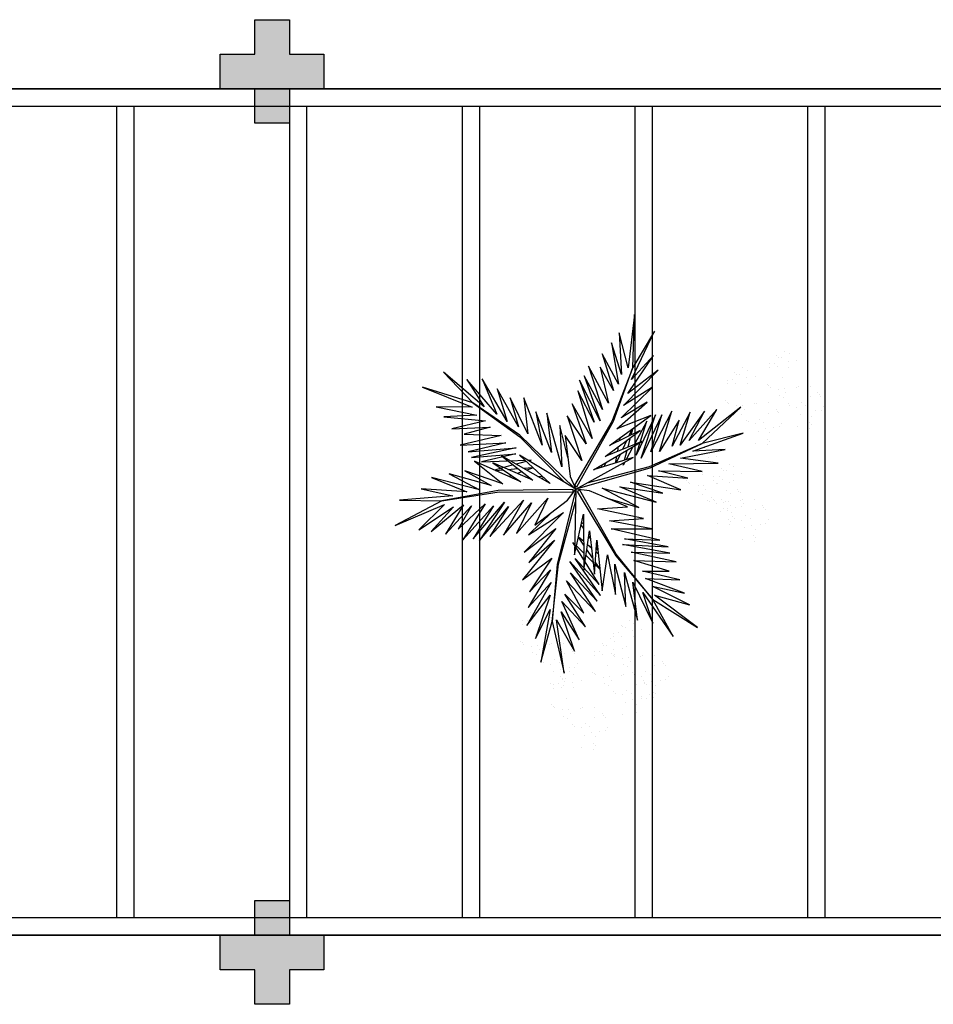
# Model space of a CAD drawing. Units: millimetres. Extents: x 2935 to 3323, y 1217 to 1457.
# Drawn here: x 3164 to 3169, y 1292 to 1298 of the extents above; entities that cross this region are included whole.
import ezdxf

# ---------------------------------------------------------------- set-up
doc = ezdxf.new("R2010")
doc.units = ezdxf.units.MM
for name, pattern in [('CONTINU', [0]), ('CONTINUO', [0]), ('HIDDEN', [0.375, 0.25, -0.125]), ('TRACEJADA2', [0.375, 0.25, -0.125])]:
    doc.linetypes.add(name, pattern=pattern)
for name, color, linetype in [('E.2', 7, 'CONTINUO'), ('JARDIM', 64, 'CONTINUO'), ('PERGOLA', 8, 'CONTINU'), ('PILAR', 143, 'CONTINUO'), ('PROJEÇÃO', 8, 'HIDDEN'), ('VEGET1', 103, 'Continuous'), ('VEGET2', 71, 'Continuous')]:
    doc.layers.add(name, color=color, linetype=linetype)

# ---------------------------------------------------------------- blocks, each defined once
blk = doc.blocks.new('PERGOLA')
at = {"layer": 'PERGOLA'}
for p, q in [((109557.1825, -73524.0079), (109574.1325, -73524.0079)), ((109557.2825, -73524.1079), (109574.0325, -73524.1079)), ((109564.0825, -73528.8079), (109564.0825, -73524.1079)), ((109564.1825, -73528.8079), (109564.1825, -73524.1079)), ((109565.0825, -73528.8079), (109565.0825, -73524.1079)), ((109565.1825, -73528.8079), (109565.1825, -73524.1079)), ((109566.0825, -73528.8079), (109566.0825, -73524.1079)), ((109566.1825, -73528.8079), (109566.1825, -73524.1079)), ((109567.0825, -73528.8079), (109567.0825, -73524.1079)), ((109567.1825, -73528.8079), (109567.1825, -73524.1079)), ((109568.0825, -73528.8079), (109568.0825, -73524.1079)), ((109568.1825, -73528.8079), (109568.1825, -73524.1079)), ((109574.0325, -73528.8079), (109557.2825, -73528.8079)), ((109574.1325, -73528.9079), (109557.1825, -73528.9079))]:
    blk.add_line(p, q, dxfattribs=at)
blk = doc.blocks.new('BLOCOPILARES')
at = {"layer": 'PILAR', "color": 6, "linetype": 'Continuous'}
for points in [[(673051.6879, 7696337.3003, 0), (673051.8879, 7696337.3003, 0), (673051.8879, 7696337.5003, 0), (673052.0879, 7696337.5003, 0), (673052.0879, 7696337.3003, 0), (673052.2879, 7696337.3003, 0), (673052.2879, 7696337.1003, 0), (673052.0879, 7696337.1003, 0), (673052.0879, 7696336.9003, 0), (673051.8879, 7696336.9003, 0), (673051.8879, 7696337.1003, 0), (673051.6879, 7696337.1003, 0)], [(673051.6879, 7696332.2003, 0), (673051.8879, 7696332.2003, 0), (673051.8879, 7696332.4003, 0), (673052.0879, 7696332.4003, 0), (673052.0879, 7696332.2003, 0), (673052.2879, 7696332.2003, 0), (673052.2879, 7696332.0003, 0), (673052.0879, 7696332.0003, 0), (673052.0879, 7696331.8003, 0), (673051.8879, 7696331.8003, 0), (673051.8879, 7696332.0003, 0), (673051.6879, 7696332.0003, 0)]]:
    blk.add_polyline3d(points, close=True, dxfattribs=at)
blk = doc.blocks.new('SOPILARES')
at = {"layer": 'E.2', "color": 7, "lineweight": 5}
blk.add_blockref('BLOCOPILARES', (-563676.8931, -7770101.2012), dxfattribs=at)
blk = doc.blocks.new('VEG2')
at = {"color": 0}
for p, q in [((-0.0215, 1.2559), (-0.0215, 1.2559)), ((0.0379, 1.2487), (0.0379, 1.2487)), ((-0.0276, 1.2376), (-0.0276, 1.2376)), ((-0.0183, 1.2291), (-0.0183, 1.2291)), ((-0.0898, 1.1507), (-0.0898, 1.1507)), ((-0.0769, 1.1678), (-0.0769, 1.1678)), ((-0.0509, 1.1712), (-0.0509, 1.1712)), ((-0.0295, 1.197), (-0.0295, 1.197)), ((-0.0102, 1.1766), (-0.0102, 1.1766)), ((0.0252, 1.1893), (0.0252, 1.1893)), ((0.0411, 1.1524), (0.0411, 1.1524)), ((-0.0022, 1.1441), (-0.0022, 1.1441)), ((0.0189, 1.1307), (0.0189, 1.1307)), ((0.0749, 1.1437), (0.0749, 1.1437)), ((0.0841, 1.1352), (0.0841, 1.1352)), ((0.1087, 1.1055), (0.1087, 1.1055)), ((-0.2276, 1.0776), (-0.2276, 1.0776)), ((-0.2215, 1.0959), (-0.2215, 1.0959)), ((-0.2183, 1.0691), (-0.2183, 1.0691)), ((-0.1621, 1.0887), (-0.1621, 1.0887)), ((-0.0754, 1.0998), (-0.0754, 1.0998)), ((-0.0662, 1.0914), (-0.0662, 1.0914)), ((-0.0609, 1.082), (-0.0609, 1.082)), ((-0.0264, 1.1007), (-0.0264, 1.1007)), ((0.0442, 1.0561), (0.0442, 1.0561)), ((0.0948, 1.0823), (0.0948, 1.0823)), ((0.1038, 1.0621), (0.1038, 1.0621)), ((0.1276, 1.0954), (0.1276, 1.0954)), ((0.1298, 1.0656), (0.1298, 1.0656)), ((0.1721, 1.0554), (0.1721, 1.0554)), ((-0.3135, 1.0058), (-0.3135, 1.0058)), ((-0.2769, 1.0078), (-0.2769, 1.0078)), ((-0.2509, 1.0112), (-0.2509, 1.0112)), ((-0.2295, 1.037), (-0.2295, 1.037)), ((-0.2102, 1.0166), (-0.2102, 1.0166)), ((-0.1748, 1.0293), (-0.1748, 1.0293)), ((-0.0227, 1.0515), (-0.0227, 1.0515)), ((0.0359, 1.0532), (0.0359, 1.0532)), ((0.1118, 1.0092), (0.1118, 1.0092)), ((0.1774, 1.0498), (0.1774, 1.0498)), ((0.1866, 1.0413), (0.1866, 1.0413)), ((-0.3195, 0.9875), (-0.3195, 0.9875)), ((-0.3103, 0.9791), (-0.3103, 0.9791)), ((-0.2898, 0.9907), (-0.2898, 0.9907)), ((-0.2541, 0.9987), (-0.2541, 0.9987)), ((-0.2022, 0.9841), (-0.2022, 0.9841)), ((-0.1811, 0.9707), (-0.1811, 0.9707)), ((-0.1589, 0.9924), (-0.1589, 0.9924)), ((-0.1251, 0.9837), (-0.1251, 0.9837)), ((-0.1159, 0.9752), (-0.1159, 0.9752)), ((0.1753, 0.9591), (0.1753, 0.9591)), ((-0.3689, 0.9177), (-0.3689, 0.9177)), ((-0.3429, 0.9212), (-0.3429, 0.9212)), ((-0.3215, 0.9469), (-0.3215, 0.9469)), ((-0.3022, 0.9265), (-0.3022, 0.9265)), ((-0.2754, 0.9398), (-0.2754, 0.9398)), ((-0.2668, 0.9392), (-0.2668, 0.9392)), ((-0.2662, 0.9314), (-0.2662, 0.9314)), ((-0.2609, 0.922), (-0.2609, 0.922)), ((-0.2264, 0.9407), (-0.2264, 0.9407)), ((-0.1052, 0.9223), (-0.1052, 0.9223)), ((-0.0913, 0.9455), (-0.0913, 0.9455)), ((-0.0724, 0.9354), (-0.0724, 0.9354)), ((0.0413, 0.9245), (0.0413, 0.9245)), ((0.0798, 0.9576), (0.0798, 0.9576)), ((0.082, 0.9298), (0.082, 0.9298)), ((0.115, 0.9128), (0.115, 0.9128)), ((0.1224, 0.9276), (0.1224, 0.9276)), ((0.1285, 0.9459), (0.1285, 0.9459)), ((0.1296, 0.912), (0.1296, 0.912)), ((0.1317, 0.9191), (0.1317, 0.9191)), ((0.1352, 0.9571), (0.1352, 0.9571)), ((0.1499, 0.9388), (0.1499, 0.9388)), ((0.1759, 0.9422), (0.1759, 0.9422)), ((0.1879, 0.9387), (0.1879, 0.9387)), ((-0.3818, 0.9006), (-0.3818, 0.9006)), ((-0.2942, 0.894), (-0.2942, 0.894)), ((-0.2731, 0.8806), (-0.2731, 0.8806)), ((-0.2509, 0.9023), (-0.2509, 0.9023)), ((-0.2227, 0.8915), (-0.2227, 0.8915)), ((-0.2171, 0.8936), (-0.2171, 0.8936)), ((-0.2078, 0.8852), (-0.2078, 0.8852)), ((-0.1641, 0.8932), (-0.1641, 0.8932)), ((-0.1558, 0.8961), (-0.1558, 0.8961)), ((-0.0962, 0.9021), (-0.0962, 0.9021)), ((-0.0702, 0.9056), (-0.0702, 0.9056)), ((-0.0279, 0.8954), (-0.0279, 0.8954)), ((-0.0226, 0.8898), (-0.0226, 0.8898)), ((-0.0134, 0.8813), (-0.0134, 0.8813)), ((0.0786, 0.8937), (0.0786, 0.8937)), ((0.0996, 0.8802), (0.0996, 0.8802)), ((0.1205, 0.887), (0.1205, 0.887)), ((0.1388, 0.9035), (0.1388, 0.9035)), ((0.1398, 0.8666), (0.1398, 0.8666)), ((0.1752, 0.8793), (0.1752, 0.8793)), ((-0.3674, 0.8497), (-0.3674, 0.8497)), ((-0.3582, 0.8413), (-0.3582, 0.8413)), ((-0.3529, 0.8319), (-0.3529, 0.8319)), ((-0.3184, 0.8506), (-0.3184, 0.8506)), ((-0.1972, 0.8322), (-0.1972, 0.8322)), ((-0.1833, 0.8554), (-0.1833, 0.8554)), ((-0.1643, 0.8453), (-0.1643, 0.8453)), ((-0.1622, 0.8155), (-0.1622, 0.8155)), ((-0.0882, 0.8492), (-0.0882, 0.8492)), ((0.0602, 0.8407), (0.0602, 0.8407)), ((0.0731, 0.8578), (0.0731, 0.8578)), ((0.0991, 0.8612), (0.0991, 0.8612)), ((0.1478, 0.8341), (0.1478, 0.8341)), ((0.1689, 0.8207), (0.1689, 0.8207)), ((0.1911, 0.8424), (0.1911, 0.8424)), ((0.2249, 0.8337), (0.2249, 0.8337)), ((0.2341, 0.8252), (0.2341, 0.8252)), ((-0.3147, 0.8014), (-0.3147, 0.8014)), ((-0.2561, 0.8031), (-0.2561, 0.8031)), ((-0.2478, 0.806), (-0.2478, 0.806)), ((-0.1882, 0.8121), (-0.1882, 0.8121)), ((-0.1202, 0.7976), (-0.1202, 0.7976)), ((-0.1199, 0.8054), (-0.1199, 0.8054)), ((-0.118, 0.7698), (-0.118, 0.7698)), ((-0.1146, 0.7997), (-0.1146, 0.7997)), ((-0.1054, 0.7912), (-0.1054, 0.7912)), ((-0.0648, 0.7971), (-0.0648, 0.7971)), ((-0.0501, 0.7788), (-0.0501, 0.7788)), ((-0.0247, 0.7991), (-0.0247, 0.7991)), ((-0.0241, 0.7822), (-0.0241, 0.7822)), ((0.0746, 0.7898), (0.0746, 0.7898)), ((0.0838, 0.7814), (0.0838, 0.7814)), ((0.0891, 0.772), (0.0891, 0.772)), ((0.1236, 0.7907), (0.1236, 0.7907)), ((0.2448, 0.7723), (0.2448, 0.7723)), ((0.2587, 0.7955), (0.2587, 0.7955)), ((0.2776, 0.7854), (0.2776, 0.7854)), ((-0.1802, 0.7591), (-0.1802, 0.7591)), ((-0.1587, 0.7645), (-0.1587, 0.7645)), ((-0.1214, 0.7337), (-0.1214, 0.7337)), ((-0.1004, 0.7202), (-0.1004, 0.7202)), ((-0.085, 0.7528), (-0.085, 0.7528)), ((-0.0704, 0.752), (-0.0704, 0.752)), ((-0.0612, 0.7435), (-0.0612, 0.7435)), ((0.1273, 0.7415), (0.1273, 0.7415)), ((0.1859, 0.7432), (0.1859, 0.7432)), ((0.1942, 0.7461), (0.1942, 0.7461)), ((0.2538, 0.7521), (0.2538, 0.7521)), ((0.2798, 0.7556), (0.2798, 0.7556)), ((0.3221, 0.7454), (0.3221, 0.7454)), ((0.3274, 0.7398), (0.3274, 0.7398)), ((0.3366, 0.7313), (0.3366, 0.7313)), ((-0.2507, 0.6744), (-0.2507, 0.6744)), ((-0.2122, 0.7075), (-0.2122, 0.7075)), ((-0.21, 0.6797), (-0.21, 0.6797)), ((-0.1568, 0.707), (-0.1568, 0.707)), ((-0.1421, 0.6887), (-0.1421, 0.6887)), ((-0.1167, 0.709), (-0.1167, 0.709)), ((-0.1161, 0.6921), (-0.1161, 0.6921)), ((0.2618, 0.6992), (0.2618, 0.6992)), ((-0.2134, 0.6436), (-0.2134, 0.6436)), ((-0.1924, 0.6302), (-0.1924, 0.6302)), ((-0.177, 0.6628), (-0.177, 0.6628)), ((-0.1624, 0.6619), (-0.1624, 0.6619)), ((-0.1532, 0.6535), (-0.1532, 0.6535)), ((0.2298, 0.6476), (0.2298, 0.6476)), ((0.2852, 0.6471), (0.2852, 0.6471)), ((0.2999, 0.6288), (0.2999, 0.6288)), ((0.3253, 0.6491), (0.3253, 0.6491)), ((0.3259, 0.6322), (0.3259, 0.6322)), ((0.1913, 0.6145), (0.1913, 0.6145)), ((0.2286, 0.5837), (0.2286, 0.5837)), ((0.232, 0.6198), (0.232, 0.6198)), ((0.265, 0.6028), (0.265, 0.6028)), ((0.2796, 0.602), (0.2796, 0.602)), ((0.2888, 0.5935), (0.2888, 0.5935)), ((0.2496, 0.5702), (0.2496, 0.5702)), ((-0.8015, 0.2459), (-0.8015, 0.2459)), ((-0.8076, 0.2276), (-0.8076, 0.2276)), ((-0.7983, 0.2191), (-0.7983, 0.2191)), ((-0.7421, 0.2387), (-0.7421, 0.2387)), ((-0.8569, 0.1578), (-0.8569, 0.1578)), ((-0.8309, 0.1612), (-0.8309, 0.1612)), ((-0.8095, 0.187), (-0.8095, 0.187)), ((-0.7902, 0.1666), (-0.7902, 0.1666)), ((-0.7548, 0.1793), (-0.7548, 0.1793)), ((-0.6876, 0.1476), (-0.6876, 0.1476)), ((-0.6815, 0.1659), (-0.6815, 0.1659)), ((-0.6221, 0.1587), (-0.6221, 0.1587)), ((-0.8698, 0.1407), (-0.8698, 0.1407)), ((-0.7822, 0.1341), (-0.7822, 0.1341)), ((-0.7611, 0.1207), (-0.7611, 0.1207)), ((-0.7389, 0.1424), (-0.7389, 0.1424)), ((-0.7051, 0.1337), (-0.7051, 0.1337)), ((-0.6959, 0.1252), (-0.6959, 0.1252)), ((-0.6895, 0.107), (-0.6895, 0.107)), ((-0.6783, 0.1391), (-0.6783, 0.1391)), ((-0.6348, 0.0993), (-0.6348, 0.0993)), ((-0.8554, 0.0898), (-0.8554, 0.0898)), ((-0.8462, 0.0814), (-0.8462, 0.0814)), ((-0.8409, 0.072), (-0.8409, 0.072)), ((-0.8064, 0.0907), (-0.8064, 0.0907)), ((-0.7498, 0.0607), (-0.7498, 0.0607)), ((-0.7369, 0.0778), (-0.7369, 0.0778)), ((-0.7109, 0.0812), (-0.7109, 0.0812)), ((-0.6852, 0.0723), (-0.6852, 0.0723)), ((-0.6762, 0.0521), (-0.6762, 0.0521)), ((-0.6713, 0.0955), (-0.6713, 0.0955)), ((-0.6702, 0.0866), (-0.6702, 0.0866)), ((-0.6622, 0.0541), (-0.6622, 0.0541)), ((-0.6524, 0.0854), (-0.6524, 0.0854)), ((-0.6502, 0.0556), (-0.6502, 0.0556)), ((-0.6189, 0.0624), (-0.6189, 0.0624)), ((-0.5851, 0.0537), (-0.5851, 0.0537)), ((-0.8027, 0.0415), (-0.8027, 0.0415)), ((-0.7441, 0.0432), (-0.7441, 0.0432)), ((-0.7358, 0.0461), (-0.7358, 0.0461)), ((-0.7354, 0.0098), (-0.7354, 0.0098)), ((-0.7262, 0.0014), (-0.7262, 0.0014)), ((-0.6864, 0.0107), (-0.6864, 0.0107)), ((-0.6411, 0.0407), (-0.6411, 0.0407)), ((-0.6079, 0.0454), (-0.6079, 0.0454)), ((-0.6026, 0.0398), (-0.6026, 0.0398)), ((-0.5934, 0.0313), (-0.5934, 0.0313)), ((-0.5759, 0.0452), (-0.5759, 0.0452)), ((-0.5513, 0.0155), (-0.5513, 0.0155)), ((-0.5324, 0.0054), (-0.5324, 0.0054)), ((-0.7209, -0.008), (-0.7209, -0.008)), ((-0.6827, -0.0385), (-0.6827, -0.0385)), ((-0.6682, -0.0008), (-0.6682, -0.0008)), ((-0.6241, -0.0368), (-0.6241, -0.0368)), ((-0.6158, -0.0339), (-0.6158, -0.0339)), ((-0.5652, -0.0077), (-0.5652, -0.0077)), ((-0.5562, -0.0279), (-0.5562, -0.0279)), ((-0.5302, -0.0244), (-0.5302, -0.0244)), ((-0.4879, -0.0346), (-0.4879, -0.0346)), ((-0.4826, -0.0402), (-0.4826, -0.0402)), ((-0.7387, -0.0855), (-0.7387, -0.0855)), ((-0.7002, -0.0524), (-0.7002, -0.0524)), ((-0.698, -0.0802), (-0.698, -0.0802)), ((-0.6448, -0.0529), (-0.6448, -0.0529)), ((-0.6301, -0.0712), (-0.6301, -0.0712)), ((-0.6047, -0.0509), (-0.6047, -0.0509)), ((-0.6041, -0.0678), (-0.6041, -0.0678)), ((-0.5482, -0.0808), (-0.5482, -0.0808)), ((-0.4734, -0.0487), (-0.4734, -0.0487)), ((-0.7014, -0.1163), (-0.7014, -0.1163)), ((-0.6804, -0.1298), (-0.6804, -0.1298)), ((-0.665, -0.0972), (-0.665, -0.0972)), ((-0.6504, -0.098), (-0.6504, -0.098)), ((-0.6412, -0.1065), (-0.6412, -0.1065)), ((-0.5802, -0.1324), (-0.5802, -0.1324)), ((-0.5248, -0.1329), (-0.5248, -0.1329)), ((-0.4847, -0.1309), (-0.4847, -0.1309)), ((-0.6187, -0.1655), (-0.6187, -0.1655)), ((-0.578, -0.1602), (-0.578, -0.1602)), ((-0.545, -0.1772), (-0.545, -0.1772)), ((-0.5304, -0.178), (-0.5304, -0.178)), ((-0.5212, -0.1865), (-0.5212, -0.1865)), ((-0.5101, -0.1512), (-0.5101, -0.1512)), ((-0.4841, -0.1478), (-0.4841, -0.1478)), ((-0.8677, -0.2232), (-0.8677, -0.2232)), ((-0.8082, -0.2303), (-0.8082, -0.2303)), ((-0.5814, -0.1963), (-0.5814, -0.1963)), ((-0.5604, -0.2098), (-0.5604, -0.2098)), ((-0.8757, -0.282), (-0.8757, -0.282)), ((-0.8737, -0.2414), (-0.8737, -0.2414)), ((-0.8645, -0.2499), (-0.8645, -0.2499)), ((-1.0776, -0.3224), (-1.0776, -0.3224)), ((-1.0715, -0.3041), (-1.0715, -0.3041)), ((-1.0683, -0.3309), (-1.0683, -0.3309)), ((-1.0121, -0.3113), (-1.0121, -0.3113)), ((-0.936, -0.3283), (-0.936, -0.3283)), ((-0.9231, -0.3112), (-0.9231, -0.3112)), ((-0.8971, -0.3078), (-0.8971, -0.3078)), ((-0.8564, -0.3024), (-0.8564, -0.3024)), ((-0.8484, -0.3349), (-0.8484, -0.3349)), ((-0.821, -0.2897), (-0.821, -0.2897)), ((-0.8051, -0.3266), (-0.8051, -0.3266)), ((-1.0795, -0.363), (-1.0795, -0.363)), ((-1.0248, -0.3707), (-1.0248, -0.3707)), ((-0.9215, -0.3792), (-0.9215, -0.3792)), ((-0.8725, -0.3784), (-0.8725, -0.3784)), ((-0.8273, -0.3484), (-0.8273, -0.3484)), ((-0.7712, -0.3354), (-0.7712, -0.3354)), ((-0.762, -0.3438), (-0.762, -0.3438)), ((-0.7375, -0.3735), (-0.7375, -0.3735)), ((-1.1398, -0.4093), (-1.1398, -0.4093)), ((-1.1269, -0.3922), (-1.1269, -0.3922)), ((-1.1009, -0.3888), (-1.1009, -0.3888)), ((-1.0602, -0.3834), (-1.0602, -0.3834)), ((-1.0522, -0.4159), (-1.0522, -0.4159)), ((-1.0311, -0.4293), (-1.0311, -0.4293)), ((-1.0089, -0.4076), (-1.0089, -0.4076)), ((-0.9751, -0.4163), (-0.9751, -0.4163)), ((-0.9659, -0.4248), (-0.9659, -0.4248)), ((-0.9123, -0.3877), (-0.9123, -0.3877)), ((-0.9071, -0.397), (-0.9071, -0.397)), ((-0.8688, -0.4275), (-0.8688, -0.4275)), ((-0.8103, -0.4258), (-0.8103, -0.4258)), ((-0.802, -0.423), (-0.802, -0.423)), ((-0.7514, -0.3967), (-0.7514, -0.3967)), ((-0.7424, -0.4169), (-0.7424, -0.4169)), ((-0.7185, -0.3837), (-0.7185, -0.3837)), ((-0.7164, -0.4135), (-0.7164, -0.4135)), ((-0.674, -0.4236), (-0.674, -0.4236)), ((-0.6688, -0.4293), (-0.6688, -0.4293)), ((-1.1254, -0.4602), (-1.1254, -0.4602)), ((-1.1162, -0.4686), (-1.1162, -0.4686)), ((-1.1109, -0.478), (-1.1109, -0.478)), ((-1.0764, -0.4593), (-1.0764, -0.4593)), ((-0.9552, -0.4777), (-0.9552, -0.4777)), ((-0.9413, -0.4545), (-0.9413, -0.4545)), ((-0.9224, -0.4646), (-0.9224, -0.4646)), ((-0.7343, -0.4699), (-0.7343, -0.4699)), ((-0.6595, -0.4377), (-0.6595, -0.4377)), ((-1.0727, -0.5085), (-1.0727, -0.5085)), ((-1.0141, -0.5068), (-1.0141, -0.5068)), ((-1.0058, -0.5039), (-1.0058, -0.5039)), ((-0.9462, -0.4979), (-0.9462, -0.4979)), ((-0.9202, -0.4944), (-0.9202, -0.4944)), ((-0.8779, -0.5046), (-0.8779, -0.5046)), ((-0.8726, -0.5102), (-0.8726, -0.5102)), ((-0.8634, -0.5187), (-0.8634, -0.5187)), ((-0.7663, -0.5214), (-0.7663, -0.5214)), ((-0.711, -0.5219), (-0.711, -0.5219)), ((-0.6709, -0.5199), (-0.6709, -0.5199)), ((-0.9382, -0.5508), (-0.9382, -0.5508)), ((-0.8049, -0.5546), (-0.8049, -0.5546)), ((-0.7642, -0.5492), (-0.7642, -0.5492)), ((-0.7312, -0.5662), (-0.7312, -0.5662)), ((-0.7166, -0.567), (-0.7166, -0.567)), ((-0.6963, -0.5403), (-0.6963, -0.5403)), ((-0.6703, -0.5368), (-0.6703, -0.5368)), ((-0.9702, -0.6024), (-0.9702, -0.6024)), ((-0.9148, -0.6029), (-0.9148, -0.6029)), ((-0.9001, -0.6212), (-0.9001, -0.6212)), ((-0.8747, -0.6009), (-0.8747, -0.6009)), ((-0.8741, -0.6178), (-0.8741, -0.6178)), ((-0.7676, -0.5854), (-0.7676, -0.5854)), ((-0.7465, -0.5988), (-0.7465, -0.5988)), ((-0.7074, -0.5755), (-0.7074, -0.5755)), ((-1.0087, -0.6355), (-1.0087, -0.6355)), ((-0.9714, -0.6663), (-0.9714, -0.6663)), ((-0.968, -0.6302), (-0.968, -0.6302)), ((-0.935, -0.6472), (-0.935, -0.6472)), ((-0.9204, -0.648), (-0.9204, -0.648)), ((-0.9112, -0.6565), (-0.9112, -0.6565)), ((-0.9504, -0.6798), (-0.9504, -0.6798))]:
    blk.add_line(p, q, dxfattribs=at)
at = {"layer": 'VEGET1'}
for p, q in [((0.1232, 0.8859), (0.1599, 0.6273)), ((0.1811, 0.6356), (0.1232, 0.8859)), ((0.2375, 0.8334), (0.1811, 0.6356)), ((0.1912, 0.5777), (0.2375, 0.8334)), ((0.0736, 0.7802), (0.1381, 0.5882)), ((0.1599, 0.6273), (0.0736, 0.7802)), ((0.0505, 0.7238), (0.135, 0.5386)), ((0.1381, 0.5882), (0.0505, 0.7238)), ((0.1911, 0.5076), (0.2633, 0.7179)), ((0.2633, 0.7179), (0.1912, 0.5777)), ((0.0202, 0.6608), (0.1196, 0.5028)), ((0.135, 0.5386), (0.0202, 0.6608)), ((0.1811, 0.6356), (0.1507, 0.3548)), ((0.1579, 0.3581), (0.1811, 0.6356)), ((0.1857, 0.4455), (0.3042, 0.6549)), ((0.3042, 0.6549), (0.1911, 0.5076)), ((-0.0287, 0.5859), (0.0921, 0.3993)), ((0.1117, 0.4369), (-0.0287, 0.5859)), ((0.0277, 0.5952), (0.1117, 0.4369)), ((0.1196, 0.5028), (0.0277, 0.5952)), ((-0.0368, 0.5357), (0.0959, 0.3432)), ((0.0921, 0.3993), (-0.0368, 0.5357)), ((0.2989, 0.5672), (0.1857, 0.4455)), ((0.1903, 0.3847), (0.2989, 0.5672)), ((-0.053, 0.5082), (0.0698, 0.3295)), ((0.0959, 0.3432), (-0.053, 0.5082)), ((0.1832, 0.3276), (0.2925, 0.4905)), ((0.2925, 0.4905), (0.1903, 0.3847)), ((-0.0473, 0.4561), (0.0215, 0.3457)), ((0.0698, 0.3295), (-0.0473, 0.4561)), ((0.1702, 0.2401), (0.3259, 0.433)), ((0.3259, 0.433), (0.1832, 0.3276)), ((-0.0274, 0.3583), (-0.0506, 0.3813)), ((-0.0501, 0.3771), (-0.0283, 0.3453)), ((0.017, 0.3141), (-0.0177, 0.3486)), ((0.0276, 0.336), (0.065, 0.2761)), ((0.1507, 0.3548), (0.068, 0.0534)), ((0.0692, 0.005), (0.1579, 0.3581)), ((0.1631, 0.1829), (0.295, 0.3488)), ((0.295, 0.3488), (0.1702, 0.2401)), ((-0.0317, 0.296), (-0.0424, 0.3052)), ((-0.0151, 0.3261), (0.0128, 0.2854)), ((0.0632, 0.2681), (0.0278, 0.3034)), ((0.1262, 0.105), (0.3175, 0.2985)), ((0.3175, 0.2985), (0.1631, 0.1829)), ((-0.0405, 0.2867), (-0.0331, 0.2755)), ((0.0093, 0.2607), (-0.0095, 0.2768)), ((0.028, 0.2633), (0.0538, 0.2258)), ((0.0532, 0.223), (0.0281, 0.2445)), ((0.081, 0.2505), (0.0719, 0.2595)), ((0.072, 0.2649), (0.081, 0.2505)), ((-0.0044, 0.2319), (0.0034, 0.2201)), ((0.2971, 0.2136), (0.1262, 0.105)), ((0.1813, 0.1021), (0.2971, 0.2136)), ((0.0285, 0.1821), (0.0402, 0.1644)), ((0.0377, 0.1536), (0.0286, 0.1615)), ((-0.324, 0.0557), (-0.1467, -0.0203)), ((-0.0608, -0.0132), (-0.324, 0.0557)), ((-0.2403, 0.0804), (-0.0608, -0.0132)), ((-0.0858, 0.0359), (-0.2403, 0.0804)), ((-0.3563, 0.011), (-0.1998, -0.0427)), ((-0.1467, -0.0203), (-0.3563, 0.011)), ((0.0671, 0.0056), (0.0692, 0.005)), ((-0.4446, -0.0043), (-0.282, -0.0752)), ((-0.1998, -0.0427), (-0.4446, -0.0043)), ((0.0543, -0.0126), (-0.2958, -0.1123)), ((-0.2894, -0.1169), (0.013, -0.0378)), ((0.0549, -0.0147), (0.0543, -0.0126)), ((0.0786, -0.0152), (0.077, -0.0167)), ((0.077, -0.0167), (0.3384, -0.2701)), ((0.3392, -0.2622), (0.1195, -0.0399)), ((0.5406, -0.0081), (0.5457, -0.0081)), ((-0.5474, -0.0948), (-0.3854, -0.1319)), ((-0.3351, -0.0976), (-0.5474, -0.0948)), ((-0.4778, -0.062), (-0.3351, -0.0976)), ((-0.282, -0.0752), (-0.4778, -0.062)), ((0.2214, -0.0637), (0.2329, -0.0598)), ((0.2507, -0.07), (0.2296, -0.0712)), ((0.3103, -0.0664), (0.2962, -0.0673)), ((0.3284, -0.0926), (0.3518, -0.0845)), ((0.3758, -0.0625), (0.3625, -0.0633)), ((0.3795, -0.0748), (0.3928, -0.0701)), ((-0.3854, -0.1319), (-0.626, -0.1341)), ((-0.626, -0.1341), (-0.4419, -0.1583)), ((-0.2958, -0.1123), (-0.5477, -0.2311)), ((-0.5477, -0.2311), (-0.2894, -0.1169)), ((-0.1721, -0.1401), (-0.1642, -0.1252)), ((-0.1642, -0.1252), (-0.1674, -0.1375)), ((-0.1488, -0.1774), (-0.1292, -0.1363)), ((-0.1264, -0.1355), (-0.1326, -0.1679)), ((-0.0787, -0.1364), (-0.0692, -0.1175)), ((-0.0586, -0.1142), (-0.0609, -0.126)), ((0.1351, -0.1161), (0.207, -0.3784)), ((0.1437, -0.3183), (0.1351, -0.1161)), ((0.2738, -0.1118), (0.305, -0.1009)), ((0.3213, -0.1102), (0.2759, -0.1138)), ((0.3079, -0.1431), (0.3562, -0.13)), ((0.3972, -0.1042), (0.3481, -0.1081)), ((0.3577, -0.1794), (0.5259, -0.1413)), ((0.3709, -0.126), (0.4628, -0.1011)), ((0.5259, -0.1413), (0.396, -0.1458)), ((0.4589, -0.0994), (0.4205, -0.1024)), ((-0.4419, -0.1583), (-0.66, -0.201)), ((-0.3998, -0.3879), (-0.2986, -0.1899)), ((-0.3523, -0.3698), (-0.2519, -0.1586)), ((-0.2986, -0.1899), (-0.3523, -0.3698)), ((-0.2519, -0.1586), (-0.3204, -0.3701)), ((-0.3204, -0.3701), (-0.2269, -0.1744)), ((-0.2269, -0.1744), (-0.278, -0.3391)), ((-0.2115, -0.2142), (-0.1783, -0.1518)), ((-0.1706, -0.1493), (-0.1834, -0.1977)), ((-0.1054, -0.1898), (-0.0991, -0.1771)), ((0.1051, -0.1623), (0.1437, -0.3183)), ((0.1841, -0.1869), (0.2618, -0.3841)), ((0.207, -0.3784), (0.1841, -0.1869)), ((0.2838, -0.1496), (0.2961, -0.1463)), ((0.3007, -0.149), (0.2838, -0.1496)), ((0.3845, -0.1461), (0.3139, -0.1486)), ((0.3566, -0.2089), (0.5739, -0.1624)), ((0.5896, -0.1902), (0.3566, -0.2089)), ((0.5739, -0.1624), (0.3577, -0.1794)), ((0.407, -0.2336), (0.5896, -0.1902)), ((-0.5026, -0.1933), (-0.7472, -0.2811)), ((-0.7472, -0.2811), (-0.5477, -0.2311)), ((-0.5477, -0.2311), (-0.7355, -0.4063)), ((-0.66, -0.201), (-0.5026, -0.1933)), ((-0.5588, -0.3882), (-0.4406, -0.2225)), ((-0.4891, -0.383), (-0.402, -0.2179)), ((-0.4406, -0.2225), (-0.4891, -0.383)), ((-0.436, -0.3437), (-0.3409, -0.1918)), ((-0.402, -0.2179), (-0.436, -0.3437)), ((-0.3409, -0.1918), (-0.3998, -0.3879)), ((-0.278, -0.3391), (-0.2169, -0.2243)), ((-0.1873, -0.2124), (-0.1998, -0.2596)), ((-0.1816, -0.2462), (-0.1603, -0.2016)), ((-0.1372, -0.1924), (-0.1418, -0.2167)), ((-0.1348, -0.2484), (-0.1288, -0.2365)), ((0.2301, -0.2217), (0.3193, -0.453)), ((0.2618, -0.3841), (0.2301, -0.2217)), ((0.6291, -0.2224), (0.407, -0.2336)), ((0.4298, -0.2694), (0.6291, -0.2224)), ((-0.7355, -0.4063), (-0.5299, -0.2452)), ((-0.6192, -0.3965), (-0.4851, -0.2446)), ((-0.5299, -0.2452), (-0.6192, -0.3965)), ((-0.4851, -0.2446), (-0.5588, -0.3882)), ((-0.2033, -0.2729), (-0.2117, -0.3045)), ((-0.2082, -0.302), (-0.1916, -0.2672)), ((-0.1472, -0.2455), (-0.1498, -0.2594)), ((0.2994, -0.2767), (0.3858, -0.4528)), ((0.3193, -0.453), (0.2994, -0.2767)), ((0.3384, -0.2701), (0.5672, -0.4289)), ((0.5672, -0.4289), (0.3392, -0.2622)), ((0.6089, -0.2758), (0.4298, -0.2694)), ((0.4829, -0.3092), (0.6089, -0.2758)), ((0.3453, -0.3114), (0.4491, -0.4967)), ((0.3858, -0.4528), (0.3453, -0.3114)), ((0.6695, -0.3022), (0.4829, -0.3092)), ((0.5062, -0.3404), (0.6695, -0.3022)), ((0.4002, -0.3378), (0.5224, -0.5451)), ((0.4491, -0.4967), (0.4002, -0.3378)), ((0.4513, -0.3735), (0.5973, -0.5412)), ((0.5224, -0.5451), (0.4513, -0.3735)), ((0.7088, -0.3599), (0.5062, -0.3404)), ((0.5476, -0.3679), (0.7088, -0.3599)), ((0.7462, -0.4081), (0.5476, -0.3679)), ((0.512, -0.4087), (0.7103, -0.5766)), ((0.5973, -0.5412), (0.512, -0.4087)), ((0.5672, -0.4289), (0.8129, -0.5039)), ((0.7103, -0.5766), (0.5672, -0.4289)), ((0.5706, -0.4064), (0.7462, -0.4081)), ((0.8129, -0.5039), (0.5706, -0.4064))]:
    blk.add_line(p, q, dxfattribs=at)
at = {"layer": 'VEGET2'}
for p, q in [((-0.4075, 0.7076), (-0.3076, 0.5278)), ((-0.2594, 0.494), (-0.4075, 0.7076)), ((-0.5254, 0.6639), (-0.3166, 0.507)), ((-0.3076, 0.5278), (-0.5254, 0.6639)), ((-0.3076, 0.6441), (-0.2594, 0.494)), ((-0.2099, 0.4444), (-0.3076, 0.6441)), ((-0.2342, 0.6285), (-0.2099, 0.4444)), ((-0.1698, 0.3967), (-0.2342, 0.6285)), ((-0.4858, 0.5541), (-0.3044, 0.4639)), ((-0.3166, 0.507), (-0.4858, 0.5541)), ((-0.3076, 0.5278), (-0.1304, 0.3078)), ((-0.1277, 0.3152), (-0.3076, 0.5278)), ((-0.1759, 0.5628), (-0.1698, 0.3967)), ((-0.1236, 0.357), (-0.1759, 0.5628)), ((-0.4622, 0.4979), (-0.2716, 0.4266)), ((-0.3044, 0.4639), (-0.4622, 0.4979)), ((-0.1262, 0.504), (-0.1236, 0.357)), ((-0.0882, 0.3115), (-0.1262, 0.504)), ((-0.0619, 0.4869), (-0.0882, 0.3115)), ((-0.0355, 0.2405), (-0.0619, 0.4869)), ((-0.4391, 0.4319), (-0.2571, 0.3905)), ((-0.2716, 0.4266), (-0.4391, 0.4319)), ((-0.3874, 0.3908), (-0.2161, 0.3382)), ((-0.2571, 0.3905), (-0.3874, 0.3908)), ((-0.0242, 0.4056), (-0.0355, 0.2405)), ((-0.0002, 0.195), (-0.0242, 0.4056)), ((0.0273, 0.3859), (-0.0002, 0.195)), ((0.0289, 0.1138), (0.0273, 0.3859)), ((-0.4208, 0.3444), (-0.2034, 0.2978)), ((-0.2161, 0.3382), (-0.4208, 0.3444)), ((-0.391, 0.3031), (-0.1611, 0.2609)), ((-0.2034, 0.2978), (-0.391, 0.3031)), ((-0.1304, 0.3078), (0.0472, -0.0042)), ((0.0593, 0.0029), (-0.1277, 0.3152)), ((0.0729, 0.3115), (0.0289, 0.1138)), ((0.0669, -0.0081), (0.0729, 0.3115)), ((-0.383, 0.2722), (-0.1698, 0.2326)), ((-0.1611, 0.2609), (-0.383, 0.2722)), ((0.5346, 0.2413), (0.3937, 0.0765)), ((0.4137, 0.0548), (0.5346, 0.2413)), ((-0.3421, 0.2394), (-0.106, 0.1847)), ((-0.1698, 0.2326), (-0.3421, 0.2394)), ((0.3547, 0.2066), (0.2027, 0.0354)), ((0.4181, 0.2157), (0.2829, 0.0575)), ((0.2829, 0.0575), (0.3547, 0.2066)), ((0.4856, 0.2223), (0.3203, 0.0452)), ((0.3203, 0.0452), (0.4181, 0.2157)), ((0.3937, 0.0765), (0.4856, 0.2223)), ((0.5653, 0.2328), (0.4137, 0.0548)), ((0.6159, 0.2379), (0.4669, 0.073)), ((0.4669, 0.073), (0.5653, 0.2328)), ((0.5083, 0.0638), (0.6159, 0.2379)), ((0.7009, 0.2101), (0.574, 0.0732)), ((0.6125, 0.0676), (0.7009, 0.2101)), ((0.7695, 0.1971), (0.6125, 0.0676)), ((0.6612, 0.0774), (0.7695, 0.1971)), ((-0.106, 0.1847), (-0.3025, 0.1842)), ((-0.3025, 0.1842), (-0.098, 0.1463)), ((-0.098, 0.1463), (-0.263, 0.1338)), ((0.2665, 0.167), (0.1073, 0.0457)), ((0.2027, 0.0354), (0.2665, 0.167)), ((0.6395, 0.1859), (0.5083, 0.0638)), ((0.574, 0.0732), (0.6395, 0.1859)), ((0.8301, 0.1895), (0.6612, 0.0774)), ((0.7047, 0.0664), (0.8301, 0.1895)), ((0.9449, 0.1688), (0.7047, 0.0664)), ((0.7182, 0.0482), (0.9449, 0.1688)), ((-0.263, 0.1338), (-0.0388, 0.0878)), ((-0.0388, 0.0878), (-0.1846, 0.0773)), ((-0.1846, 0.0773), (0, 0)), ((0.7182, 0.0482), (0.4391, 0.0048)), ((0.4441, -0.0013), (0.7182, 0.0482)), ((0.9238, 0.0449), (0.7182, 0.0482)), ((0, 0), (0.0669, -0.0081)), ((0.0472, -0.0042), (0.0593, 0.0029)), ((0.1073, 0.0457), (0.0669, -0.0081)), ((0.0801, 0.007), (0.0801, -0.007)), ((0.4391, 0.0048), (0.0801, 0.007)), ((0.5971, 0.0054), (0.8189, -0.0099)), ((0.7687, -0.0657), (0.5971, 0.0054)), ((0.6649, 0.0234), (0.9238, 0.0449)), ((0.8189, -0.0099), (0.6649, 0.0234)), ((0.0669, -0.0081), (-0.2129, -0.1627)), ((0.0612, -0.0201), (-0.1159, -0.3382)), ((-0.1081, -0.3369), (0.0733, -0.0271)), ((0.0733, -0.0271), (0.0612, -0.0201)), ((0.0933, -0.07), (0.0669, -0.0081)), ((0.0669, -0.0081), (0.3406, -0.1731)), ((0.0801, -0.007), (0.4441, -0.0013)), ((0.1914, -0.0362), (0.4279, -0.1708)), ((0.3406, -0.1731), (0.1914, -0.0362)), ((0.3333, -0.0437), (0.5599, -0.1442)), ((0.4706, -0.1361), (0.3333, -0.0437)), ((0.4212, -0.0336), (0.6069, -0.097)), ((0.5599, -0.1442), (0.4212, -0.0336)), ((0.4783, -0.0257), (0.6826, -0.0833)), ((0.6069, -0.097), (0.4783, -0.0257)), ((0.5358, -0.0055), (0.7687, -0.0657)), ((0.6826, -0.0833), (0.5358, -0.0055)), ((0.1187, -0.2686), (0.0933, -0.07)), ((0.2763, -0.0516), (0.4706, -0.1361)), ((0.4279, -0.1708), (0.2763, -0.0516)), ((-0.0198, -0.1019), (-0.2546, -0.2394)), ((-0.2129, -0.1627), (-0.0198, -0.1019)), ((-0.2546, -0.2394), (-0.0755, -0.1677)), ((-0.0755, -0.1677), (-0.2459, -0.2937)), ((0.0366, -0.1475), (0.1187, -0.2686)), ((0.1089, -0.3647), (0.0366, -0.1475)), ((-0.0972, -0.2211), (-0.2975, -0.3671)), ((-0.2459, -0.2937), (-0.0972, -0.2211)), ((0.0156, -0.228), (0.1089, -0.3647)), ((0.085, -0.4241), (0.0156, -0.228)), ((-0.0137, -0.2543), (0.085, -0.4241)), ((0.057, -0.486), (-0.0137, -0.2543)), ((-0.2975, -0.3671), (-0.1324, -0.3022)), ((-0.1324, -0.3022), (-0.2802, -0.4313)), ((-0.0233, -0.3334), (0.057, -0.486)), ((0.049, -0.5378), (-0.0233, -0.3334)), ((-0.1541, -0.3556), (-0.3062, -0.5038)), ((-0.2802, -0.4313), (-0.1541, -0.3556)), ((-0.2101, -0.6003), (-0.1081, -0.3369)), ((-0.1159, -0.3382), (-0.2101, -0.6003)), ((-0.0521, -0.34), (0.049, -0.5378)), ((0.0262, -0.5602), (-0.0521, -0.34)), ((-0.1654, -0.4155), (-0.334, -0.5871)), ((-0.3062, -0.5038), (-0.1654, -0.4155)), ((-0.0916, -0.4263), (0.0054, -0.6066)), ((-0.0515, -0.601), (-0.0916, -0.4263)), ((-0.063, -0.3951), (0.0262, -0.5602)), ((0.0054, -0.6066), (-0.063, -0.3951)), ((-0.334, -0.5871), (-0.1866, -0.4741)), ((-0.1866, -0.4741), (-0.3107, -0.6585)), ((-0.1404, -0.5185), (-0.0612, -0.6663)), ((-0.1068, -0.7192), (-0.1404, -0.5185)), ((-0.1163, -0.4879), (-0.0515, -0.601)), ((-0.0612, -0.6663), (-0.1163, -0.4879)), ((-0.2049, -0.5418), (-0.3157, -0.7767)), ((-0.3107, -0.6585), (-0.2049, -0.5418)), ((-0.1563, -0.5656), (-0.1068, -0.7192)), ((-0.1437, -0.7678), (-0.1563, -0.5656)), ((-0.3157, -0.7767), (-0.2101, -0.6003)), ((-0.219, -0.857), (-0.1875, -0.5977)), ((-0.2101, -0.6003), (-0.219, -0.857)), ((-0.1875, -0.5977), (-0.1437, -0.7678))]:
    blk.add_line(p, q, dxfattribs=at)
blk = doc.blocks.new('JARDIMADM')
at = {"layer": 'JARDIM', "linetype": 'CONTINUO'}
blk.add_lwpolyline([(-2537121.5041, 1743331.0417), (-2537105.4541, 1743331.0417), (-2537105.4541, 1743335.9417), (-2537121.5041, 1743335.9417)], close=True, dxfattribs=at)
at = {"layer": 'JARDIM', "linetype": 'CONTINUO', "xscale": 1.190315643058796, "yscale": 1.190315643058796, "zscale": 1.190315643058796}
blk.add_blockref('VEG2', (-2537113.2417, 1743333.3693), dxfattribs=at)

msp = doc.modelspace()

# ---------------------------------------------------------------- hatches: boundary and pattern name
at = {"layer": 'PROJEÇÃO'}
for points in [[(3165.4973, 1297.7689), (3165.2973, 1297.7689), (3165.2973, 1297.5689), (3165.0973, 1297.5689), (3165.0973, 1297.7689), (3164.8973, 1297.7689), (3164.8973, 1297.9689), (3165.0973, 1297.9689), (3165.0973, 1298.1689), (3165.2973, 1298.1689), (3165.2973, 1297.9689), (3165.4973, 1297.9689)], [(3165.4973, 1292.6689), (3165.2973, 1292.6689), (3165.2973, 1292.4689), (3165.0973, 1292.4689), (3165.0973, 1292.6689), (3164.8973, 1292.6689), (3164.8973, 1292.8689), (3165.0973, 1292.8689), (3165.0973, 1293.0689), (3165.2973, 1293.0689), (3165.2973, 1292.8689), (3165.4973, 1292.8689)]]:
    msp.add_hatch(color=252, dxfattribs=at).paths.add_polyline_path(points)

# ---------------------------------------------------------------- block references
at = {"layer": 'JARDIM', "linetype": 'CONTINUO', "rotation": 180}
msp.add_blockref('JARDIMADM', (-2533946.2068, 1744628.8105), dxfattribs=at)
at = {"layer": 'PERGOLA', "linetype": 'TRACEJADA2', "zscale": 25.4, "rotation": 180}
msp.add_blockref('PERGOLA', (112732.4798, -72231.1391), dxfattribs=at)
at = {"layer": 'PILAR', "color": 7, "linetype": 'CONTINU', "lineweight": 5, "rotation": 180}
msp.add_blockref('SOPILARES', (112540.2922, -72471.232), dxfattribs=at)

doc.saveas('drawing.dxf')
